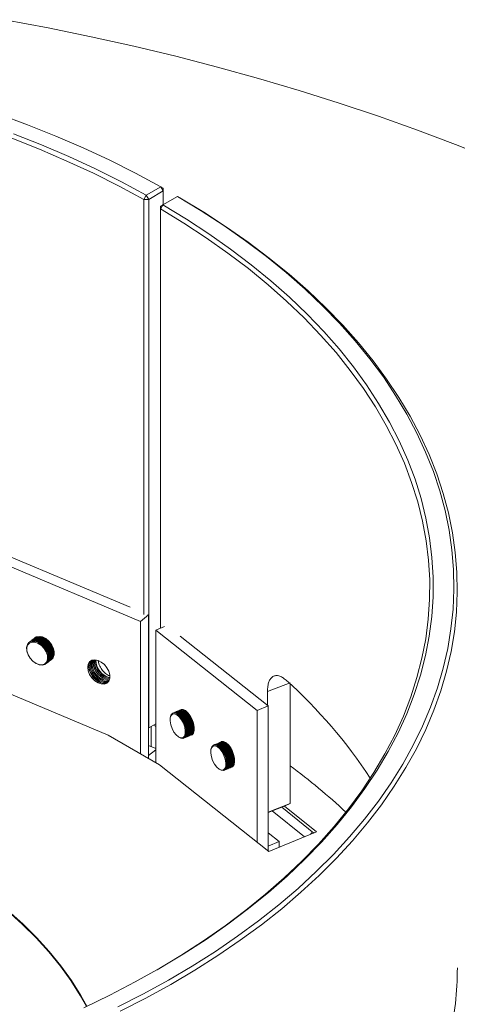
# Model space of a CAD drawing. Units: millimetres. Extents: x 1486 to 4400, y 2095 to 4238.
# Drawn here: x 4052 to 4180, y 2691 to 2977 of the extents above; entities that cross this region are included whole.
import ezdxf

# ---------------------------------------------------------------- set-up
doc = ezdxf.new("R2010")
doc.units = ezdxf.units.MM

msp = doc.modelspace()

# ---------------------------------------------------------------- linework, layer by layer
at = {"lineweight": 0}
for p, q in [((4089.16, 2926.15), (4093.34, 2928.64)), ((4094.06, 2927.42), (4089.88, 2924.93)), ((4094.04, 2928.23), (4093.34, 2928.64)), ((4094.06, 2927.42), (4093.34, 2928.64)), ((4094.04, 2928.23), (4094.06, 2927.42)), ((4094.06, 2923.46), (4094.06, 2927.42)), ((4089.16, 2926.15), (4088.47, 2924.92)), ((4089.88, 2924.93), (4088.47, 2924.92)), ((4088.47, 2804.32), (4088.47, 2924.92)), ((4089.88, 2924.93), (4089.16, 2926.15)), ((4089.88, 2924.93), (4089.88, 2771.42)), ((4098.23, 2925.85), (4093.97, 2923.41)), ((4098.94, 2925.44), (4098.23, 2925.85)), ((4093.97, 2923.41), (4093.26, 2922.18)), ((4093.97, 2923.41), (4093.26, 2923)), ((4093.26, 2923), (4093.26, 2922.18)), ((4093.26, 2922.18), (4093.26, 2800.42)), ((4049.44, 2821.25), (4084.48, 2806.5)), ((4047.08, 2819.38), (4087.48, 2802.37)), ((4087.48, 2802.37), (4089.84, 2804.24)), ((4089.63, 2804.33), (4089.84, 2804.24)), ((4089.84, 2804.24), (4089.84, 2762.49)), ((4087.48, 2802.37), (4087.48, 2763.85)), ((4091.88, 2799.84), (4094.41, 2800.9)), ((4056.87, 2797.67), (4056.75, 2797.57)), ((4057.29, 2797.92), (4056.87, 2797.67)), ((4057.08, 2797.83), (4057.04, 2797.81)), ((4091.88, 2799.84), (4121.34, 2776.51)), ((4091.88, 2799.84), (4091.88, 2761.31)), ((4099.02, 2798.1), (4124.57, 2777.87)), ((4055.39, 2796.5), (4055.28, 2796.41)), ((4055.69, 2796.73), (4055.57, 2796.64)), ((4055.98, 2796.97), (4055.87, 2796.87)), ((4056.28, 2797.2), (4056.16, 2797.11)), ((4056.57, 2797.43), (4056.45, 2797.34)), ((4058.24, 2796.03), (4058.17, 2796.07)), ((4058.53, 2796.27), (4058.47, 2796.31)), ((4058.83, 2796.5), (4058.76, 2796.54)), ((4059.12, 2796.73), (4059.06, 2796.77)), ((4059.41, 2796.97), (4059.35, 2797.01)), ((4059.71, 2797.2), (4059.64, 2797.24)), ((4054.58, 2793.23), (4054.62, 2793.14)), ((4060.52, 2793.11), (4060.49, 2793.18)), ((4060.81, 2793.34), (4060.79, 2793.41)), ((4061.11, 2793.58), (4061.08, 2793.65)), ((4061.4, 2793.81), (4061.38, 2793.88)), ((4061.7, 2794.04), (4061.67, 2794.11)), ((4061.99, 2794.28), (4061.97, 2794.35)), ((4056.84, 2790.32), (4056.93, 2790.27)), ((4060.18, 2790.21), (4060.3, 2790.31)), ((4060.47, 2790.45), (4060.59, 2790.54)), ((4060.77, 2790.68), (4060.89, 2790.77)), ((4061.06, 2790.91), (4061.18, 2791.01)), ((4061.36, 2791.15), (4061.48, 2791.24)), ((4061.82, 2791.47), (4061.62, 2791.35)), ((4061.84, 2791.48), (4061.65, 2791.38)), ((4061.65, 2791.38), (4061.77, 2791.47)), ((4061.86, 2791.55), (4061.95, 2791.61)), ((4061.95, 2791.61), (4061.98, 2791.64)), ((4073.75, 2790.32), (4073.89, 2791.2)), ((4074.04, 2790.55), (4074.12, 2791.21)), ((4074.07, 2790.57), (4074.14, 2791.21)), ((4074.37, 2790.81), (4074.39, 2791.2)), ((4034.45, 2787.65), (4078.1, 2769.27)), ((4130.95, 2784.56), (4124.34, 2781.96)), ((4130.95, 2749.45), (4130.95, 2784.25)), ((4124.34, 2778.06), (4124.34, 2781.96)), ((4121.34, 2776.51), (4124.57, 2777.87)), ((4124.57, 2777.87), (4124.57, 2735.67)), ((4096.21, 2774.72), (4096.16, 2774.52)), ((4096.43, 2775.29), (4096.21, 2774.72)), ((4097.33, 2775.9), (4097.16, 2775.83)), ((4097.73, 2776.07), (4097.57, 2776)), ((4098.13, 2776.24), (4097.97, 2776.17)), ((4098.27, 2775.45), (4098.13, 2775.53)), ((4098.54, 2776.41), (4098.38, 2776.34)), ((4098.67, 2775.62), (4098.54, 2775.7)), ((4098.94, 2776.58), (4098.78, 2776.51)), ((4099.08, 2775.79), (4098.94, 2775.87)), ((4099.35, 2776.75), (4099.18, 2776.68)), ((4099.31, 2776.73), (4099.38, 2776.79)), ((4099.33, 2776.73), (4099.4, 2776.79)), ((4099.51, 2776.8), (4099.35, 2776.75)), ((4099.48, 2775.96), (4099.35, 2776.04)), ((4099.88, 2776.13), (4099.75, 2776.21)), ((4100.29, 2776.3), (4100.15, 2776.38)), ((4121.34, 2776.51), (4121.34, 2738.23)), ((4089.88, 2771.42), (4091.88, 2772.61)), ((4091.22, 2772.22), (4091.88, 2771.84)), ((4078.1, 2769.27), (4092.95, 2760.7)), ((4089.88, 2771.42), (4089.84, 2771.42)), ((4089.84, 2771.4), (4089.88, 2771.42)), ((4090.54, 2765.97), (4090.54, 2771.82)), ((4100.7, 2769.45), (4100.73, 2769.6)), ((4101.1, 2769.62), (4101.14, 2769.77)), ((4101.44, 2769.06), (4101.6, 2769.12)), ((4101.5, 2769.79), (4101.54, 2769.94)), ((4101.84, 2769.23), (4102.01, 2769.29)), ((4101.91, 2769.96), (4101.94, 2770.11)), ((4102.25, 2769.4), (4102.41, 2769.46)), ((4102.31, 2770.13), (4102.35, 2770.28)), ((4102.46, 2769.46), (4102.37, 2769.45)), ((4102.41, 2769.46), (4102.56, 2769.55)), ((4102.48, 2769.47), (4102.41, 2769.47)), ((4102.72, 2770.3), (4102.75, 2770.45)), ((4091.88, 2765.41), (4089.84, 2766.27)), ((4098.6, 2768.74), (4098.77, 2768.64)), ((4100.23, 2768.55), (4100.39, 2768.61)), ((4100.63, 2768.72), (4100.79, 2768.78)), ((4101.04, 2768.89), (4101.2, 2768.95)), ((4109.11, 2766.57), (4108.95, 2766.5)), ((4109.51, 2766.74), (4109.35, 2766.67)), ((4109.92, 2766.91), (4109.76, 2766.84)), ((4110.05, 2766.12), (4109.92, 2766.2)), ((4110.32, 2767.08), (4110.16, 2767.01)), ((4110.45, 2766.29), (4110.32, 2766.37)), ((4110.72, 2767.25), (4110.56, 2767.18)), ((4110.86, 2766.46), (4110.73, 2766.54)), ((4111.13, 2767.42), (4110.97, 2767.35)), ((4111.09, 2767.4), (4111.16, 2767.46)), ((4111.11, 2767.4), (4111.18, 2767.46)), ((4111.3, 2767.47), (4111.13, 2767.42)), ((4111.26, 2766.63), (4111.13, 2766.71)), ((4111.67, 2766.8), (4111.53, 2766.88)), ((4112.07, 2766.97), (4111.94, 2767.05)), ((4091.88, 2765.03), (4089.84, 2763.41)), ((4089.84, 2762.49), (4089.84, 2763.41)), ((4108, 2765.4), (4107.95, 2765.19)), ((4108.22, 2765.96), (4108, 2765.4)), ((4092.95, 2760.7), (4124.79, 2735.5)), ((4112.88, 2760.29), (4112.92, 2760.44)), ((4113.29, 2760.46), (4113.32, 2760.61)), ((4113.69, 2760.63), (4113.73, 2760.78)), ((4114.1, 2760.8), (4114.13, 2760.95)), ((4114.5, 2760.97), (4114.54, 2761.12)), ((4110.38, 2759.41), (4110.56, 2759.31)), ((4112.01, 2759.22), (4112.17, 2759.29)), ((4112.42, 2759.39), (4112.58, 2759.46)), ((4112.48, 2760.12), (4112.52, 2760.27)), ((4112.82, 2759.56), (4112.98, 2759.63)), ((4113.22, 2759.73), (4113.39, 2759.8)), ((4113.63, 2759.9), (4113.79, 2759.97)), ((4114.03, 2760.07), (4114.19, 2760.14)), ((4114.24, 2760.13), (4114.16, 2760.12)), ((4114.19, 2760.14), (4114.35, 2760.22)), ((4114.26, 2760.14), (4114.2, 2760.14)), ((4124.57, 2746.94), (4130.95, 2749.45)), ((4129.56, 2748.79), (4130.95, 2749.45)), ((4124.6, 2746.84), (4124.57, 2746.84)), ((4129.56, 2748.79), (4124.6, 2746.84)), ((4125.77, 2747.3), (4135.11, 2739.75)), ((4137.83, 2740.87), (4128.53, 2748.39)), ((4138.63, 2741.2), (4129.35, 2748.71)), ((4127.8, 2738.41), (4124.57, 2740.97)), ((4124.79, 2735.5), (4138.63, 2741.2)), ((4127.8, 2738.41), (4124.57, 2737.05)), ((4127.8, 2736.74), (4127.8, 2738.41)), ((4124.57, 2735.67), (4124.57, 2737.05))]:
    msp.add_line(p, q, dxfattribs=at)
at = {"lineweight": 0, "flags": 128}
for points in [[(4189.95, 2936.52), (4179.06, 2940.89), (4167.97, 2945.08), (4156.69, 2949.1), (4145.24, 2952.95), (4133.61, 2956.62), (4121.81, 2960.11), (4109.86, 2963.42), (4097.76, 2966.55), (4085.52, 2969.49), (4073.16, 2972.24), (4060.66, 2974.8), (4048.06, 2977.17)], [(4093.34, 2928.64), (4086.06, 2932.55), (4078.54, 2936.32), (4070.79, 2939.93), (4062.82, 2943.37), (4054.64, 2946.65), (4046.27, 2949.76)], [(4050.58, 2944.05), (4058.74, 2940.8), (4066.68, 2937.38), (4074.41, 2933.8), (4081.91, 2930.05), (4089.16, 2926.15)], [(4088.47, 2924.92), (4081.24, 2928.81), (4073.77, 2932.54), (4066.07, 2936.11), (4058.16, 2939.51), (4050.03, 2942.75)], [(4080.9, 2690.37), (4088.35, 2694.18), (4095.56, 2698.14), (4102.52, 2702.25), (4109.22, 2706.51), (4115.65, 2710.89), (4121.81, 2715.41), (4127.69, 2720.05), (4133.27, 2724.8), (4138.56, 2729.67), (4143.54, 2734.65), (4148.21, 2739.73), (4152.57, 2744.89), (4156.6, 2750.15), (4160.31, 2755.48), (4163.68, 2760.89), (4166.72, 2766.36), (4169.42, 2771.89), (4171.77, 2777.48), (4173.78, 2783.11), (4175.44, 2788.78), (4176.75, 2794.47), (4177.7, 2800.19), (4178.3, 2805.93), (4178.55, 2811.68), (4178.44, 2817.42), (4177.97, 2823.16), (4177.15, 2828.89), (4175.98, 2834.6), (4174.45, 2840.28), (4172.58, 2845.92), (4170.35, 2851.53), (4167.79, 2857.08), (4164.88, 2862.58), (4161.63, 2868.01), (4158.05, 2873.37), (4154.14, 2878.66), (4149.9, 2883.86), (4145.35, 2888.97), (4140.48, 2893.98), (4135.31, 2898.89), (4129.84, 2903.7), (4124.07, 2908.38), (4118.02, 2912.94), (4111.69, 2917.38), (4105.09, 2921.68), (4098.23, 2925.85)], [(4098.94, 2925.44), (4105.83, 2921.26), (4112.45, 2916.94), (4118.8, 2912.49), (4124.88, 2907.91), (4130.66, 2903.2), (4136.16, 2898.39), (4141.35, 2893.46), (4146.23, 2888.43), (4150.8, 2883.3), (4155.05, 2878.08), (4158.97, 2872.77), (4162.57, 2867.39), (4165.83, 2861.94), (4168.75, 2856.42), (4171.32, 2850.85), (4173.56, 2845.23), (4175.44, 2839.56), (4176.97, 2833.86), (4178.15, 2828.13), (4178.97, 2822.39), (4179.44, 2816.62), (4179.55, 2810.86), (4179.3, 2805.09), (4178.7, 2799.33), (4177.74, 2793.59), (4176.43, 2787.87), (4174.76, 2782.19), (4172.75, 2776.54), (4170.39, 2770.93), (4167.68, 2765.38), (4164.63, 2759.89), (4161.24, 2754.46), (4157.53, 2749.11), (4153.48, 2743.83), (4149.11, 2738.65), (4144.42, 2733.55), (4139.42, 2728.56), (4134.11, 2723.67), (4128.5, 2718.9), (4122.61, 2714.24), (4116.43, 2709.71), (4109.97, 2705.31), (4103.24, 2701.04), (4096.26, 2696.92), (4089.03, 2692.94), (4081.55, 2689.11)], [(4093.97, 2923.41), (4100.8, 2919.26), (4107.36, 2914.97), (4113.65, 2910.55), (4119.66, 2906), (4125.38, 2901.32), (4130.8, 2896.53), (4135.91, 2891.63), (4140.72, 2886.63), (4145.2, 2881.52), (4149.36, 2876.33), (4153.2, 2871.05), (4156.69, 2865.7), (4159.85, 2860.28), (4162.67, 2854.79), (4165.14, 2849.25), (4167.26, 2843.66), (4169.02, 2838.03), (4170.43, 2832.36), (4171.49, 2826.68), (4172.18, 2820.97), (4172.52, 2815.25), (4172.49, 2809.53), (4172.11, 2803.81), (4171.37, 2798.1), (4170.27, 2792.42), (4168.81, 2786.76), (4167, 2781.13), (4164.83, 2775.55), (4162.32, 2770.01), (4159.45, 2764.53), (4156.25, 2759.12), (4152.71, 2753.78), (4148.83, 2748.51), (4144.63, 2743.33), (4140.1, 2738.24), (4135.25, 2733.25), (4130.1, 2728.36), (4124.64, 2723.58), (4118.88, 2718.93), (4112.84, 2714.39), (4106.51, 2709.99), (4099.91, 2705.72), (4093.05, 2701.59), (4085.93, 2697.61), (4078.56, 2693.78), (4070.96, 2690.1)], [(4092.05, 2701.02), (4092.34, 2701.18), (4099.18, 2705.29), (4105.75, 2709.55), (4112.05, 2713.94), (4118.08, 2718.45), (4123.81, 2723.09), (4129.25, 2727.85), (4134.39, 2732.72), (4139.22, 2737.69), (4143.73, 2742.77), (4147.92, 2747.93), (4151.78, 2753.18), (4155.31, 2758.5), (4158.5, 2763.89), (4161.35, 2769.35), (4163.86, 2774.87), (4166.02, 2780.43), (4167.82, 2786.04), (4169.28, 2791.67), (4170.37, 2797.34), (4171.11, 2803.03), (4171.5, 2808.72), (4171.52, 2814.42), (4171.18, 2820.12), (4170.49, 2825.81), (4169.44, 2831.48), (4168.04, 2837.12), (4166.28, 2842.73), (4164.16, 2848.3), (4161.7, 2853.82), (4158.9, 2859.29), (4155.75, 2864.69), (4152.27, 2870.02), (4148.45, 2875.28), (4144.3, 2880.46), (4139.83, 2885.54), (4135.05, 2890.53), (4129.95, 2895.41), (4124.55, 2900.18), (4118.85, 2904.84), (4112.87, 2909.37), (4106.6, 2913.78), (4100.06, 2918.05), (4093.26, 2922.18)], [(4061.18, 2791.01), (4061.49, 2791.32), (4061.84, 2792.07), (4061.91, 2792.99), (4061.7, 2794.02), (4061.23, 2795.05), (4060.54, 2796), (4059.68, 2796.78), (4058.74, 2797.32), (4057.8, 2797.58), (4056.94, 2797.53), (4056.28, 2797.2)], [(4061.27, 2791.08), (4061.66, 2791.46), (4062.02, 2792.21), (4062.09, 2793.13), (4061.88, 2794.16), (4061.41, 2795.19), (4060.71, 2796.14), (4059.86, 2796.92), (4058.92, 2797.46), (4057.98, 2797.72), (4057.12, 2797.67), (4056.42, 2797.31), (4056.37, 2797.27)], [(4056.42, 2797.31), (4056.53, 2797.44), (4057.19, 2797.88), (4058.02, 2798.01), (4058.96, 2797.84), (4059.92, 2797.36), (4060.82, 2796.63), (4061.57, 2795.7), (4062.11, 2794.67), (4062.4, 2793.62), (4062.4, 2792.65), (4062.11, 2791.83), (4061.57, 2791.26), (4061.32, 2791.12)], [(4061.48, 2791.24), (4061.78, 2791.55), (4062.13, 2792.3), (4062.21, 2793.23), (4062, 2794.25), (4061.53, 2795.29), (4060.83, 2796.23), (4059.98, 2797.02), (4059.04, 2797.56), (4058.09, 2797.81), (4057.24, 2797.76), (4056.57, 2797.43)], [(4061.56, 2791.31), (4061.96, 2791.69), (4062.31, 2792.44), (4062.38, 2793.37), (4062.18, 2794.39), (4061.7, 2795.43), (4061.01, 2796.37), (4060.15, 2797.16), (4059.21, 2797.7), (4058.27, 2797.95), (4057.41, 2797.9), (4056.71, 2797.54), (4056.66, 2797.5)], [(4056.72, 2797.55), (4056.82, 2797.67), (4056.87, 2797.72)], [(4056.75, 2797.57), (4056.85, 2797.7), (4056.89, 2797.73)], [(4057.04, 2797.81), (4057.01, 2797.78), (4056.96, 2797.73)], [(4056.93, 2790.27), (4057.06, 2790.19), (4058.02, 2789.78), (4058.93, 2789.68), (4059.71, 2789.89), (4060.31, 2790.39), (4060.66, 2791.13), (4060.73, 2792.06), (4060.53, 2793.09), (4060.05, 2794.12), (4059.36, 2795.07), (4058.5, 2795.85), (4057.56, 2796.39), (4056.62, 2796.65), (4055.76, 2796.6), (4055.06, 2796.24), (4054.58, 2795.61), (4054.37, 2794.76), (4054.44, 2793.78), (4054.58, 2793.23)], [(4055.93, 2796.37), (4055.19, 2796.08), (4054.67, 2795.5), (4054.42, 2794.68), (4054.47, 2793.7), (4054.8, 2792.66), (4055.4, 2791.67), (4056.19, 2790.81), (4057.11, 2790.17), (4058.05, 2789.82), (4058.94, 2789.79), (4059.68, 2790.08), (4060.2, 2790.66), (4060.45, 2791.48), (4060.4, 2792.46), (4060.06, 2793.49), (4059.47, 2794.49), (4058.68, 2795.35), (4057.76, 2795.98), (4056.81, 2796.34), (4055.93, 2796.37)], [(4060.09, 2790.15), (4060.49, 2790.53), (4060.84, 2791.27), (4060.91, 2792.2), (4060.7, 2793.23), (4060.23, 2794.26), (4059.54, 2795.21), (4058.68, 2795.99), (4057.74, 2796.53), (4056.8, 2796.79), (4055.94, 2796.74), (4055.24, 2796.38), (4055.19, 2796.34)], [(4060.3, 2790.31), (4060.6, 2790.62), (4060.95, 2791.37), (4061.03, 2792.29), (4060.82, 2793.32), (4060.35, 2794.35), (4059.65, 2795.3), (4058.8, 2796.08), (4057.86, 2796.62), (4056.92, 2796.88), (4056.06, 2796.83), (4055.39, 2796.5)], [(4060.38, 2790.38), (4060.78, 2790.76), (4061.13, 2791.51), (4061.21, 2792.43), (4061, 2793.46), (4060.52, 2794.49), (4059.83, 2795.44), (4058.97, 2796.22), (4058.03, 2796.76), (4057.09, 2797.02), (4056.23, 2796.97), (4055.53, 2796.61), (4055.48, 2796.57)], [(4060.59, 2790.54), (4060.9, 2790.85), (4061.25, 2791.6), (4061.32, 2792.53), (4061.12, 2793.55), (4060.64, 2794.59), (4059.95, 2795.54), (4059.09, 2796.32), (4058.15, 2796.86), (4057.21, 2797.11), (4056.35, 2797.06), (4055.69, 2796.73)], [(4060.68, 2790.61), (4061.08, 2790.99), (4061.43, 2791.74), (4061.5, 2792.67), (4061.29, 2793.69), (4060.82, 2794.73), (4060.12, 2795.68), (4059.27, 2796.46), (4058.33, 2797), (4057.39, 2797.25), (4056.53, 2797.2), (4055.83, 2796.85), (4055.78, 2796.8)], [(4060.89, 2790.77), (4061.19, 2791.09), (4061.54, 2791.83), (4061.62, 2792.76), (4061.41, 2793.79), (4060.94, 2794.82), (4060.24, 2795.77), (4059.39, 2796.55), (4058.45, 2797.09), (4057.51, 2797.35), (4056.65, 2797.3), (4055.98, 2796.97)], [(4060.97, 2790.85), (4061.37, 2791.23), (4061.72, 2791.97), (4061.8, 2792.9), (4061.59, 2793.93), (4061.11, 2794.96), (4060.42, 2795.91), (4059.56, 2796.69), (4058.62, 2797.23), (4057.68, 2797.49), (4056.82, 2797.44), (4056.12, 2797.08), (4056.07, 2797.03)], [(4061.77, 2791.47), (4062.08, 2791.79), (4062.11, 2791.83)], [(4072.13, 2789.04), (4072.27, 2789.94), (4072.69, 2790.64), (4073.35, 2791.08), (4074.18, 2791.21), (4075.12, 2791.03), (4076.08, 2790.56), (4076.98, 2789.82), (4077.73, 2788.9), (4078.27, 2787.87), (4078.56, 2786.82), (4078.56, 2785.84), (4078.27, 2785.03), (4077.73, 2784.46), (4076.98, 2784.17), (4076.08, 2784.19), (4075.12, 2784.52), (4074.18, 2785.13), (4073.35, 2785.97), (4072.69, 2786.96), (4072.27, 2788.01), (4072.13, 2789.04)], [(4077.98, 2784.66), (4077.27, 2784.4), (4076.37, 2784.42), (4075.41, 2784.75), (4074.47, 2785.36), (4073.64, 2786.2), (4072.99, 2787.19), (4072.57, 2788.25), (4072.42, 2789.27)], [(4078, 2784.68), (4077.3, 2784.42), (4076.4, 2784.44), (4075.44, 2784.78), (4074.5, 2785.39), (4073.67, 2786.23), (4073.01, 2787.22), (4072.6, 2788.27), (4072.45, 2789.29)], [(4072.75, 2789.53), (4072.89, 2790.43), (4073.22, 2791.02)], [(4078.13, 2784.82), (4077.6, 2784.66), (4076.7, 2784.68), (4075.74, 2785.01), (4074.8, 2785.62), (4073.96, 2786.46), (4073.31, 2787.45), (4072.89, 2788.5), (4072.75, 2789.53)], [(4072.78, 2789.55), (4072.92, 2790.45), (4073.23, 2791.03)], [(4078.14, 2784.83), (4077.62, 2784.68), (4076.73, 2784.7), (4075.77, 2785.03), (4074.83, 2785.64), (4073.99, 2786.48), (4073.34, 2787.47), (4072.92, 2788.53), (4072.78, 2789.55)], [(4073.07, 2789.78), (4073.22, 2790.68), (4073.41, 2791.1)], [(4078.25, 2784.99), (4077.92, 2784.91), (4077.02, 2784.93), (4076.06, 2785.27), (4075.12, 2785.88), (4074.29, 2786.72), (4073.63, 2787.71), (4073.22, 2788.76), (4073.07, 2789.78)], [(4073.1, 2789.8), (4073.24, 2790.71), (4073.43, 2791.11)], [(4078.26, 2785.01), (4077.95, 2784.94), (4077.05, 2784.96), (4076.09, 2785.29), (4075.15, 2785.9), (4074.32, 2786.74), (4073.66, 2787.73), (4073.24, 2788.78), (4073.1, 2789.8)], [(4073.4, 2790.04), (4073.54, 2790.94), (4073.63, 2791.16)], [(4073.43, 2790.06), (4073.57, 2790.96), (4073.65, 2791.17)], [(4073.72, 2790.29), (4073.86, 2791.2), (4073.86, 2791.2)], [(4099.39, 2773.81), (4098.74, 2774.66), (4098.05, 2775.25), (4097.39, 2775.53), (4096.81, 2775.46), (4096.37, 2775.06), (4096.13, 2774.36), (4096.1, 2773.43), (4096.28, 2772.36), (4096.66, 2771.26), (4097.19, 2770.23), (4097.84, 2769.38), (4098.53, 2768.78), (4099.2, 2768.51), (4099.78, 2768.57), (4100.21, 2768.98), (4100.46, 2769.68), (4100.49, 2770.61), (4100.31, 2771.68), (4099.93, 2772.78), (4099.39, 2773.81)], [(4098.77, 2768.64), (4099.15, 2768.46), (4099.77, 2768.38), (4100.28, 2768.64), (4100.62, 2769.2), (4100.78, 2770.02), (4100.72, 2771.02), (4100.47, 2772.12), (4100.03, 2773.21), (4099.46, 2774.2), (4098.79, 2775.01), (4098.1, 2775.55), (4097.44, 2775.79), (4096.86, 2775.7), (4096.43, 2775.29), (4096.43, 2775.29)], [(4100.1, 2768.5), (4100.52, 2768.74), (4100.87, 2769.3), (4101.02, 2770.12), (4100.96, 2771.12), (4100.71, 2772.22), (4100.27, 2773.31), (4099.7, 2774.3), (4099.03, 2775.11), (4098.34, 2775.66), (4097.68, 2775.89), (4097.11, 2775.8), (4097.05, 2775.77)], [(4100.39, 2768.61), (4100.68, 2768.81), (4101.03, 2769.37), (4101.18, 2770.19), (4101.12, 2771.19), (4100.87, 2772.29), (4100.43, 2773.38), (4099.86, 2774.37), (4099.2, 2775.18), (4098.5, 2775.72), (4097.84, 2775.96), (4097.33, 2775.9)], [(4100.51, 2768.67), (4100.92, 2768.91), (4101.27, 2769.47), (4101.42, 2770.29), (4101.37, 2771.29), (4101.11, 2772.39), (4100.68, 2773.48), (4100.1, 2774.47), (4099.44, 2775.28), (4098.75, 2775.83), (4098.08, 2776.06), (4097.51, 2775.97), (4097.45, 2775.94)], [(4100.79, 2768.78), (4101.09, 2768.98), (4101.43, 2769.54), (4101.58, 2770.36), (4101.53, 2771.36), (4101.27, 2772.46), (4100.84, 2773.55), (4100.26, 2774.54), (4099.6, 2775.35), (4098.91, 2775.89), (4098.24, 2776.13), (4097.73, 2776.07)], [(4100.91, 2768.84), (4101.33, 2769.08), (4101.67, 2769.64), (4101.83, 2770.46), (4101.77, 2771.46), (4101.52, 2772.56), (4101.08, 2773.65), (4100.51, 2774.64), (4099.84, 2775.45), (4099.15, 2776), (4098.49, 2776.23), (4097.92, 2776.14), (4097.85, 2776.11)], [(4101.2, 2768.95), (4101.49, 2769.15), (4101.84, 2769.71), (4101.99, 2770.53), (4101.93, 2771.53), (4101.68, 2772.63), (4101.24, 2773.72), (4100.67, 2774.71), (4100, 2775.52), (4099.31, 2776.06), (4098.65, 2776.3), (4098.13, 2776.24)], [(4101.32, 2769.01), (4101.73, 2769.25), (4102.08, 2769.81), (4102.23, 2770.63), (4102.18, 2771.63), (4101.92, 2772.73), (4101.49, 2773.82), (4100.91, 2774.81), (4100.25, 2775.62), (4099.55, 2776.17), (4098.89, 2776.4), (4098.32, 2776.31), (4098.26, 2776.28)], [(4101.6, 2769.12), (4101.89, 2769.32), (4102.24, 2769.88), (4102.39, 2770.7), (4102.34, 2771.7), (4102.08, 2772.8), (4101.65, 2773.89), (4101.07, 2774.88), (4100.41, 2775.69), (4099.71, 2776.23), (4099.05, 2776.47), (4098.54, 2776.41)], [(4101.72, 2769.18), (4102.14, 2769.42), (4102.48, 2769.98), (4102.63, 2770.8), (4102.58, 2771.8), (4102.32, 2772.9), (4101.89, 2773.99), (4101.31, 2774.98), (4100.65, 2775.79), (4099.96, 2776.34), (4099.29, 2776.57), (4098.72, 2776.48), (4098.66, 2776.45)], [(4098.9, 2776.56), (4099.25, 2776.75), (4099.86, 2776.76), (4100.54, 2776.43), (4101.24, 2775.81), (4101.89, 2774.93), (4102.44, 2773.89), (4102.84, 2772.77), (4103.05, 2771.68), (4103.05, 2770.71), (4102.84, 2769.94), (4102.44, 2769.45), (4101.97, 2769.28)], [(4102.01, 2769.29), (4102.3, 2769.49), (4102.64, 2770.05), (4102.8, 2770.87), (4102.74, 2771.87), (4102.49, 2772.97), (4102.05, 2774.06), (4101.48, 2775.05), (4100.81, 2775.86), (4100.12, 2776.4), (4099.46, 2776.64), (4098.94, 2776.58)], [(4102.12, 2769.35), (4102.54, 2769.59), (4102.89, 2770.15), (4103.04, 2770.97), (4102.98, 2771.97), (4102.73, 2773.07), (4102.29, 2774.16), (4101.72, 2775.16), (4101.05, 2775.96), (4100.36, 2776.51), (4099.7, 2776.74), (4099.13, 2776.65), (4099.07, 2776.62)], [(4111.17, 2764.48), (4110.53, 2765.33), (4109.84, 2765.92), (4109.17, 2766.2), (4108.59, 2766.13), (4108.16, 2765.73), (4107.91, 2765.03), (4107.88, 2764.1), (4108.06, 2763.03), (4108.44, 2761.93), (4108.98, 2760.9), (4109.62, 2760.05), (4110.31, 2759.45), (4110.98, 2759.18), (4111.56, 2759.24), (4111.99, 2759.65), (4112.24, 2760.35), (4112.27, 2761.28), (4112.09, 2762.35), (4111.71, 2763.45), (4111.17, 2764.48)], [(4110.56, 2759.31), (4110.93, 2759.13), (4111.56, 2759.05), (4112.06, 2759.31), (4112.41, 2759.87), (4112.56, 2760.69), (4112.5, 2761.69), (4112.25, 2762.79), (4111.81, 2763.88), (4111.24, 2764.87), (4110.58, 2765.68), (4109.88, 2766.22), (4109.22, 2766.46), (4108.65, 2766.37), (4108.22, 2765.96), (4108.22, 2765.96)], [(4111.89, 2759.18), (4112.3, 2759.41), (4112.65, 2759.97), (4112.8, 2760.79), (4112.75, 2761.79), (4112.49, 2762.89), (4112.06, 2763.98), (4111.48, 2764.98), (4110.82, 2765.78), (4110.12, 2766.33), (4109.46, 2766.56), (4108.89, 2766.47), (4108.83, 2766.44)], [(4112.17, 2759.29), (4112.47, 2759.48), (4112.81, 2760.04), (4112.96, 2760.86), (4112.91, 2761.86), (4112.65, 2762.96), (4112.22, 2764.05), (4111.64, 2765.04), (4110.98, 2765.85), (4110.29, 2766.39), (4109.62, 2766.63), (4109.11, 2766.57)], [(4112.29, 2759.35), (4112.71, 2759.58), (4113.05, 2760.14), (4113.21, 2760.96), (4113.15, 2761.96), (4112.9, 2763.06), (4112.46, 2764.15), (4111.89, 2765.15), (4111.22, 2765.95), (4110.53, 2766.5), (4109.87, 2766.73), (4109.29, 2766.64), (4109.23, 2766.61)], [(4112.58, 2759.46), (4112.87, 2759.65), (4113.21, 2760.21), (4113.37, 2761.03), (4113.31, 2762.03), (4113.06, 2763.13), (4112.62, 2764.22), (4112.05, 2765.21), (4111.38, 2766.02), (4110.69, 2766.56), (4110.03, 2766.8), (4109.51, 2766.74)], [(4112.7, 2759.52), (4113.11, 2759.75), (4113.46, 2760.31), (4113.61, 2761.13), (4113.55, 2762.13), (4113.3, 2763.23), (4112.86, 2764.32), (4112.29, 2765.32), (4111.63, 2766.12), (4110.93, 2766.67), (4110.27, 2766.9), (4109.7, 2766.81), (4109.64, 2766.78)], [(4112.98, 2759.63), (4113.27, 2759.82), (4113.62, 2760.38), (4113.77, 2761.2), (4113.72, 2762.2), (4113.46, 2763.3), (4113.03, 2764.39), (4112.45, 2765.38), (4111.79, 2766.19), (4111.09, 2766.74), (4110.43, 2766.97), (4109.92, 2766.91)], [(4113.1, 2759.69), (4113.52, 2759.92), (4113.86, 2760.48), (4114.01, 2761.3), (4113.96, 2762.3), (4113.7, 2763.4), (4113.27, 2764.49), (4112.69, 2765.49), (4112.03, 2766.29), (4111.34, 2766.84), (4110.67, 2767.07), (4110.1, 2766.98), (4110.04, 2766.95)], [(4113.39, 2759.8), (4113.68, 2759.99), (4114.02, 2760.55), (4114.17, 2761.37), (4114.12, 2762.37), (4113.86, 2763.47), (4113.43, 2764.56), (4112.86, 2765.55), (4112.19, 2766.36), (4111.5, 2766.91), (4110.84, 2767.14), (4110.32, 2767.08)], [(4113.5, 2759.86), (4113.92, 2760.09), (4114.27, 2760.65), (4114.42, 2761.47), (4114.36, 2762.47), (4114.11, 2763.57), (4113.67, 2764.66), (4113.1, 2765.66), (4112.43, 2766.46), (4111.74, 2767.01), (4111.08, 2767.24), (4110.51, 2767.15), (4110.45, 2767.12)], [(4110.69, 2767.23), (4111.03, 2767.43), (4111.64, 2767.43), (4112.32, 2767.1), (4113.02, 2766.48), (4113.68, 2765.6), (4114.23, 2764.56), (4114.62, 2763.44), (4114.83, 2762.35), (4114.83, 2761.38), (4114.62, 2760.61), (4114.23, 2760.12), (4113.75, 2759.95)], [(4113.79, 2759.97), (4114.08, 2760.16), (4114.43, 2760.72), (4114.58, 2761.54), (4114.52, 2762.54), (4114.27, 2763.64), (4113.83, 2764.73), (4113.26, 2765.72), (4112.6, 2766.53), (4111.9, 2767.08), (4111.24, 2767.31), (4110.72, 2767.25)], [(4113.91, 2760.03), (4114.32, 2760.26), (4114.67, 2760.82), (4114.82, 2761.64), (4114.77, 2762.64), (4114.51, 2763.74), (4114.08, 2764.83), (4113.5, 2765.83), (4112.84, 2766.63), (4112.14, 2767.18), (4111.48, 2767.41), (4110.91, 2767.32), (4110.85, 2767.29)], [(4071.76, 2690.48), (4069.98, 2693.67), (4067.25, 2697.99), (4064.19, 2702.23), (4060.81, 2706.4), (4057.11, 2710.47), (4053.11, 2714.44), (4048.81, 2718.31)], [(4071.9, 2690.54), (4070.13, 2693.7), (4067.4, 2698.02), (4064.34, 2702.27), (4060.96, 2706.44), (4057.26, 2710.52), (4053.25, 2714.49), (4048.94, 2718.37)]]:
    msp.add_lwpolyline(points, dxfattribs=at)
at = {"lineweight": 0}
for centre, radius, start, end in [((4055.29, 2791.38), 5.51, 19.0899, 57.6473), ((4055.58, 2791.61), 5.51, 19.0899, 57.6473), ((4055.88, 2791.85), 5.51, 19.0899, 57.6473), ((4056.17, 2792.08), 5.51, 19.0899, 57.6473), ((4056.47, 2792.31), 5.51, 19.0899, 57.6473), ((4056.76, 2792.55), 5.51, 19.0899, 57.6473), ((4074.59, 2789.41), 2.17, 135.9078, 183.6511), ((4074.63, 2789.43), 2.18, 136.4681, 183.6149), ((4078.24, 2790.03), 4.84, 179.9371, 271.404), ((4078.28, 2790.06), 4.85, 179.9943, 271.0579), ((4078.76, 2790.44), 5.04, 181.6582, 266.4749), ((4078.8, 2790.47), 5.05, 181.694, 266.1434), ((4079.16, 2790.73), 5.12, 182.0401, 262.7927), ((4079.2, 2790.76), 5.13, 182.0735, 262.4532), ((4079.56, 2791.03), 5.2, 182.3962, 258.9979), ((4079.66, 2791.08), 5.16, 178.8003, 257.9369), ((4030.01, 2674.93), 148.81, 33.3951, 47.8774), ((4094.6, 2770.46), 6.19, 351.9732, 53.6836), ((4095, 2770.63), 6.19, 351.9732, 53.6836), ((4095.41, 2770.8), 6.19, 351.9732, 53.6836), ((4095.81, 2770.97), 6.19, 351.9732, 53.6836), ((4096.21, 2771.14), 6.19, 351.9732, 53.6836), ((4096.62, 2771.31), 6.19, 351.9732, 53.6836), ((4106.38, 2761.13), 6.19, 351.9732, 53.6836), ((4106.79, 2761.3), 6.19, 351.9732, 53.6836), ((4107.19, 2761.47), 6.19, 351.9732, 53.6836), ((4107.59, 2761.64), 6.19, 351.9732, 53.6836), ((4108, 2761.81), 6.19, 351.9732, 53.6836), ((4108.4, 2761.98), 6.19, 351.9732, 53.6836), ((4008.22, 2596.21), 205.02, 47.3345, 53.229), ((4139.91, 2738.34), 3.73, 130.9917, 145.4114), ((4084.97, 2701.77), 94.59, 347.3759, 359.9656)]:
    msp.add_arc(centre, radius, start, end, dxfattribs=at)
for points, knots in [([(4078.53, 2786.56), (4078.4, 2786.59), (4077.89, 2786.72), (4076.94, 2787.45), (4075.97, 2788.66), (4075.3, 2789.93), (4075.22, 2790.67), (4075.19, 2790.96)], [0, 0, 0, 0, 0.08325, 0.334615, 0.585559, 0.836764, 1, 1, 1, 1]), ([(4124.34, 2781.96), (4124.37, 2782.51), (4124.44, 2783.53), (4124.75, 2784.82), (4125.26, 2785.76), (4125.95, 2786.4), (4126.78, 2786.68), (4127.71, 2786.61), (4128.74, 2786.14), (4129.44, 2785.59), (4129.82, 2785.3)], [0, 0, 0, 0, 0.135648, 0.254245, 0.375256, 0.500011, 0.62501, 0.745696, 0.866341, 1, 1, 1, 1])]:
    msp.add_open_spline(points, degree=3, knots=knots, dxfattribs=at)

doc.saveas('drawing.dxf')
